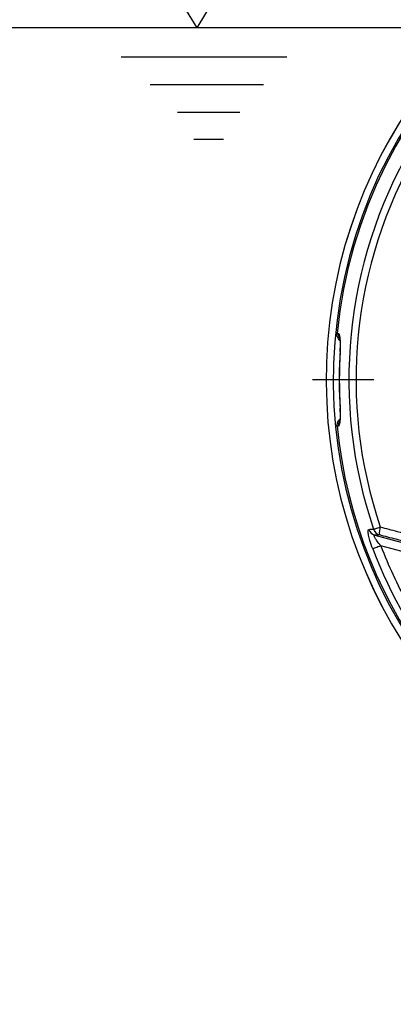
# Model space of a CAD drawing. Extents: x 0 to 8991, y -3014 to 4455.
# Drawn here: x 1108 to 1235, y 1860 to 2195 of the extents above; entities that cross this region are included whole.
import ezdxf

# ---------------------------------------------------------------- set-up
doc = ezdxf.new("R2010")
doc.units = 0
doc.header["$LTSCALE"] = 5
doc.linetypes.add('GEN7', pattern=[15, 10, -2.5, 0, -2.5])
doc.layers.get('0').update_dxf_attribs({"linetype": 'CONTINUOUS'})
doc.layers.get('DEFPOINTS').update_dxf_attribs({"linetype": 'CONTINUOUS'})
doc.layers.add('5', color=3, linetype='CONTINUOUS')
doc.layers.add('7', color=4, linetype='GEN7')
doc.styles.add('ISO', font='GENISO.SHX')
doc.dimstyles.new('GEN-ISO', dxfattribs={"dimtxt": 50, "dimasz": 50, "dimexe": 40, "dimexo": 1, "dimgap": 30, "dimtad": 0, "dimtih": 1, "dimtoh": 1, "dimdec": 1, "dimtxsty": 'ISO', "dimcen": 2, "dimclrd": 256, "dimclre": 256, "dimclrt": 2, "dimazin": 3, "dimtp": 0.1, "dimtm": 0.1, "dimtfac": 0.05, "dimtdec": 1, "dimtix": 1, "dimtmove": 0, "dimatfit": 3, "dimtolj": 1})

# ---------------------------------------------------------------- blocks, each defined once
blk = doc.blocks.new('*D25')
at = {"color": 3}
for p, q in [((1258.51, 2192.37), (1078.44, 2192.37)), ((1093.44, 2157.37), (1093.44, 1872.37)), ((1176.24, 1837.37), (1078.44, 1837.37))]:
    blk.add_line(p, q, dxfattribs=at)
for points in [[(1087.61, 2157.37), (1099.28, 2157.37), (1093.44, 2192.37)], [(1087.61, 1872.37), (1099.28, 1872.37), (1093.44, 1837.37)]]:
    blk.add_solid(points, dxfattribs=at)
at = {"layer": 'DEFPOINTS', "color": 0}
for p in [(1263.51, 2192.37), (1093.44, 1837.37), (1181.24, 1837.37)]:
    blk.add_point(p, dxfattribs=at)
at = {"color": 2, "insert": (1054.19, 2014.87), "char_height": 37.5, "attachment_point": 5, "rotation": 90, "style": 'ISO'}
blk.add_mtext('\\A1;355', dxfattribs=at)

msp = doc.modelspace()

# ---------------------------------------------------------------- linework, layer by layer
at = {"color": 7, "linetype": 'CONTINUOUS'}
for p, q in [((1217.19, 2082.05), (1217.14, 2082.05)), ((1217.14, 2062.69), (1217.19, 2062.69)), ((1228.95, 2019.45), (1253.14, 2012.97)), ((1252.37, 2010.07), (1231.01, 2015.8))]:
    msp.add_line(p, q, dxfattribs=at)
for points in [[(1228.54, 2021.44), (1228.64, 2021.47), (1228.81, 2021.53), (1229.04, 2021.61), (1229.33, 2021.71), (1229.65, 2021.82), (1230.02, 2021.94), (1230.42, 2022.08), (1230.84, 2022.22)], [(1231.01, 2015.8), (1230.52, 2015.61), (1230.05, 2015.43), (1229.61, 2015.26), (1229.21, 2015.11), (1228.86, 2014.98), (1228.58, 2014.87), (1228.38, 2014.79), (1228.25, 2014.74)]]:
    msp.add_lwpolyline(points, dxfattribs=at)
for centre, radius, start, end in [((1378.87, 2072.37), 164.01, 289.4196, 250.5801), ((1378.87, 2072.37), 163.47, 91.7728, 174.4587), ((1378.87, 2072.37), 166.45, 104.9684, 250.9444), ((1378.87, 2072.37), 166.45, 104.9664, 250.9507), ((1378.87, 2072.37), 158.72, 101.2837, 198.7163), ((1378.87, 2072.37), 156.29, 101.2837, 198.7163), ((1219.63, 2087.87), 3.04, 174.5891, 208.6308), ((1378.87, 2072.37), 162.01, 176.5749, 180), ((1378.87, 2072.37), 161.97, 176.5749, 183.4251), ((1378.87, 2072.37), 162.01, 180, 183.4251), ((1219.63, 2056.87), 3.04, 150.582, 185.4119), ((1378.87, 2072.37), 163.47, 185.5413, 250.5088), ((1229.76, 2022.31), 2.98, 197.8007, 254.2545), ((1231.37, 2022.36), 2.98, 197.9684, 254.2554), ((1235.95, 2020.31), 5.46, 159.5492, 188.6417), ((1378.87, 2072.37), 161.26, 200.938, 219.062), ((1378.87, 2072.37), 158.31, 200.938, 208.7139)]:
    msp.add_arc(centre, radius, start, end, dxfattribs=at)
for points in [[(1216.16, 2088.15), (1216.61, 2088.16)], [(1216.61, 2056.58), (1216.16, 2056.58)], [(1253.31, 2013.58), (1230.56, 2019.49)]]:
    msp.add_open_spline(points, degree=1, dxfattribs=at)
for points, knots in [([(1217.16, 2085.66), (1216.95, 2085.87), (1216.51, 2086.31), (1216.15, 2087.21), (1216.16, 2087.85), (1216.16, 2088.15)], [0, 0, 0, 0, 0.3123, 0.676206, 1, 1, 1, 1]), ([(1217.19, 2082.05), (1217.21, 2082.5), (1217.27, 2083.63), (1217.27, 2085.34), (1217.16, 2086.89), (1216.94, 2087.95), (1216.72, 2088.09), (1216.61, 2088.16)], [0, 0, 0, 0, 0.142957, 0.355877, 0.569928, 0.78542, 1, 1, 1, 1]), ([(1217.06, 2086.47), (1217.06, 2086.47), (1217.06, 2086.47), (1217.11, 2086.23), (1217.16, 2085.74), (1217.21, 2084.95), (1217.21, 2083.94), (1217.19, 2082.93), (1217.15, 2082.29), (1217.14, 2082.05)], [0, 0, 0, 0, 0.060684, 0.17893, 0.328362, 0.49676, 0.687133, 0.88406, 1, 1, 1, 1]), ([(1216.61, 2056.58), (1216.69, 2056.62), (1216.88, 2056.7), (1217.11, 2057.46), (1217.25, 2058.84), (1217.28, 2060.66), (1217.22, 2062.01), (1217.19, 2062.69)], [0, 0, 0, 0, 0.1527025, 0.3632571, 0.5740818, 0.7866494, 1, 1, 1, 1]), ([(1217.14, 2062.69), (1217.16, 2062.35), (1217.2, 2061.59), (1217.22, 2060.47), (1217.19, 2059.46), (1217.14, 2058.76), (1217.08, 2058.33), (1217.06, 2058.29), (1217.06, 2058.27)], [0, 0, 0, 0, 0.164946, 0.370108, 0.570051, 0.740293, 0.884157, 1, 1, 1, 1]), ([(1216.16, 2056.58), (1216.16, 2056.92), (1216.16, 2057.58), (1216.54, 2058.47), (1216.97, 2058.88), (1217.16, 2059.06)], [0, 0, 0, 0, 0.358626, 0.717194, 1, 1, 1, 1]), ([(1228.25, 2014.74), (1227.9, 2015.72), (1227.31, 2017.37), (1226.8, 2019.48), (1226.64, 2020.8), (1226.73, 2021.35), (1226.88, 2021.39), (1226.92, 2021.4)], [0, 0, 0, 0, 0.313555, 0.525105, 0.736568, 0.917719, 1, 1, 1, 1]), ([(1226.92, 2021.4), (1227.09, 2021.41), (1227.63, 2021.42), (1228.16, 2021.43), (1228.54, 2021.44)], [0, 0, 0, 0, 0.308703, 1, 1, 1, 1]), ([(1230.84, 2022.22), (1232.76, 2021.72), (1240.34, 2019.74), (1247.93, 2017.75), (1253.61, 2016.26)], [0, 0, 0, 0, 0.252431, 1, 1, 1, 1]), ([(1231.01, 2015.8), (1230.57, 2016.34), (1229.85, 2017.22), (1229.16, 2018.29), (1228.88, 2018.85), (1228.77, 2019.18), (1228.77, 2019.36), (1228.84, 2019.45), (1228.91, 2019.45), (1228.95, 2019.45)], [0, 0, 0, 0, 0.360163, 0.578616, 0.698447, 0.773023, 0.877016, 0.928215, 1, 1, 1, 1]), ([(1230.56, 2019.49), (1230.26, 2019.48), (1229.72, 2019.47), (1229.19, 2019.46), (1228.95, 2019.45)], [0, 0, 0, 0, 0.555427, 1, 1, 1, 1])]:
    msp.add_open_spline(points, degree=3, knots=knots, dxfattribs=at)
at = {"layer": '5'}
for p, q in [((1168.48, 2192.37), (1152.49, 2218.83)), ((1168.48, 2192.37), (1184.46, 2218.83)), ((1142.67, 2182.51), (1199.07, 2182.51)), ((1152.49, 2173.02), (1191.11, 2173.02)), ((1161.87, 2163.64), (1183.03, 2163.64)), ((1167.43, 2154.37), (1177.47, 2154.37))]:
    msp.add_line(p, q, dxfattribs=at)
at = {"layer": '7'}
msp.add_line((1378.87, 2072.37), (1207.72, 2072.37), dxfattribs=at)

# ---------------------------------------------------------------- dimensions: what is measured, and where the dimension line sits
dim = msp.add_linear_dim(base=(1093.44, 1837.37), p1=(1263.51, 2192.37), p2=(1181.24, 1837.37), angle=90, dimstyle='GEN-ISO', override={"dimtxt": 37.5, "dimasz": 35, "dimexe": 15, "dimexo": 5, "dimgap": 20, "dimtad": 1, "dimtih": 0, "dimtoh": 0, "dimclrd": 3, "dimclre": 3, "dimadec": 2, "dimazin": 2, "dimlwd": 25, "dimlwe": 25})
dim.commit()
dim.dimension.update_dxf_attribs({"geometry": '*D25', "text_midpoint": (1054.19, 2014.87)})

doc.saveas('drawing.dxf')
